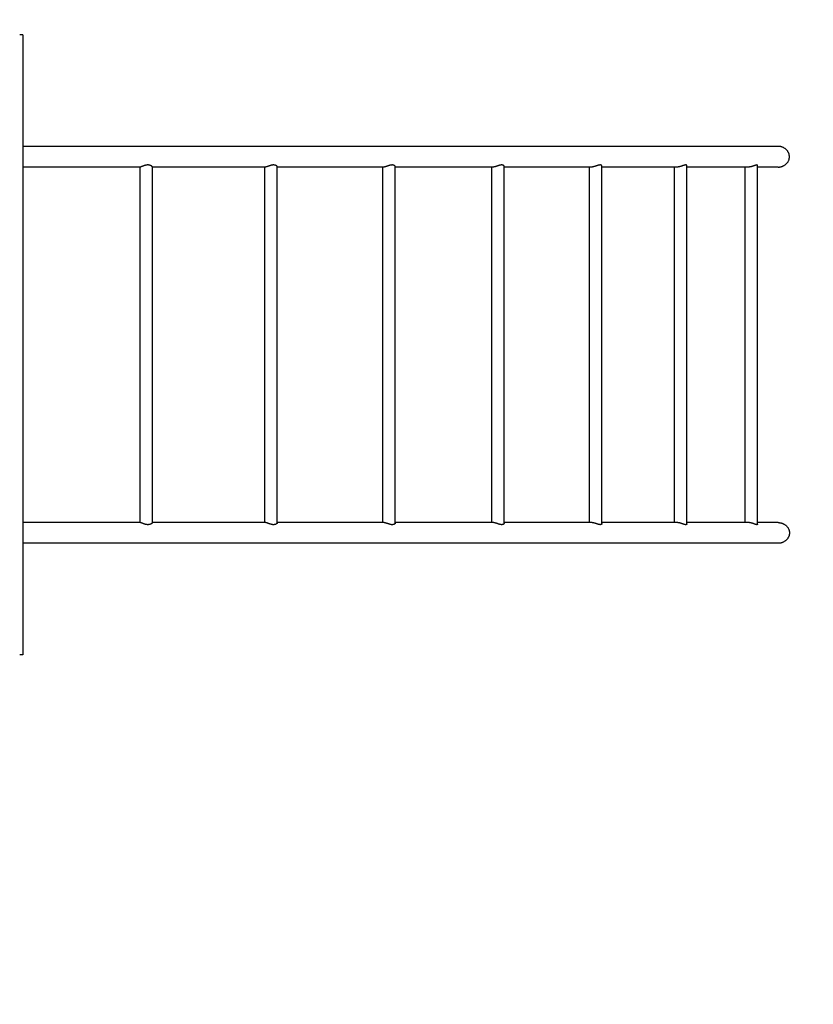
# Model space of a CAD drawing. Extents: x 1348 to 13447, y 1811 to 8800.
# Drawn here: x 8852 to 10772, y 5055 to 7436 of the extents above; entities that cross this region are included whole.
import ezdxf

# ---------------------------------------------------------------- set-up
doc = ezdxf.new("R2010")
doc.units = 0
doc.linetypes.add('DASHED', pattern=[19.05, 12.7, -6.35])
doc.layers.add('NIKO', color=7, linetype='Continuous')

msp = doc.modelspace()

# ---------------------------------------------------------------- linework, layer by layer
at = {"layer": 'NIKO'}
for p, q in [((8860.2, 7399.8), (8860.2, 5899.8)), ((10686.3, 7129.8), (8860.2, 7129.8)), ((9143.8, 7079.8), (8860.2, 7079.8)), ((9143.3, 6219.8), (9143.3, 7079.8)), ((9173.3, 6219.5), (9173.3, 7080.1)), ((9446.5, 7079.8), (9173.3, 7079.8)), ((9445.3, 6219.8), (9445.3, 7079.8)), ((9475.3, 6219.1), (9475.3, 7080.5)), ((9732.6, 7079.8), (9475.3, 7079.8)), ((9730.6, 6219.8), (9730.6, 7079.8)), ((9760.6, 6218.6), (9760.6, 7081)), ((9997.1, 7079.8), (9760.6, 7079.8)), ((9993.8, 6219.8), (9993.8, 7079.8)), ((10023.8, 6218), (10023.8, 7081.6)), ((10235, 7079.8), (10023.8, 7079.8)), ((10230.4, 6219.8), (10230.4, 7079.8)), ((10260.4, 6217.3), (10260.4, 7082.3)), ((10442.2, 7079.8), (10260.4, 7079.8)), ((10436.1, 6219.8), (10436.1, 7079.8)), ((10466.1, 6216.7), (10466.1, 7082.9)), ((10614.9, 7079.8), (10466.1, 7079.8)), ((10607.1, 6219.8), (10607.1, 7079.8)), ((10637.1, 6216), (10637.1, 7083.6)), ((10686.3, 7079.8), (10637.1, 7079.8)), ((9143.8, 6219.8), (8860.2, 6219.8)), ((9446.5, 6219.8), (9173.3, 6219.8)), ((9732.6, 6219.8), (9475.3, 6219.8)), ((9997.1, 6219.8), (9760.6, 6219.8)), ((10235, 6219.8), (10023.8, 6219.8)), ((10442.2, 6219.8), (10260.4, 6219.8)), ((10614.9, 6219.8), (10466.1, 6219.8)), ((10686.3, 6219.8), (10637.1, 6219.8)), ((10686.3, 6169.8), (8860.2, 6169.8))]:
    msp.add_line(p, q, dxfattribs=at)
for points in [[(8860.2, 7399.8), (8860.2, 7399.8), (8860.3, 7399.8), (8860.2, 7399.8), (8860.2, 7399.8), (8860, 7399.8), (8859.8, 7399.8), (8859.5, 7399.8), (8859.1, 7399.8), (8858.5, 7399.8), (8857.8, 7399.8), (8857.1, 7399.8), (8856.2, 7399.8), (8855.3, 7399.8), (8854.3, 7399.8), (8853.3, 7399.8), (8852.3, 7399.8)], [(10686.3, 7079.8), (10686.6, 7079.8), (10686.8, 7079.8), (10687, 7079.8), (10687.3, 7079.8), (10687.5, 7079.8), (10687.8, 7079.8), (10688.1, 7079.8), (10688.4, 7079.8), (10688.8, 7079.9), (10689.2, 7079.9), (10689.6, 7079.9), (10690, 7080), (10690.5, 7080.1), (10691.1, 7080.1), (10691.7, 7080.2), (10692.3, 7080.4), (10693, 7080.5), (10693.7, 7080.7), (10694.5, 7080.9), (10695.3, 7081.1), (10696.1, 7081.4), (10697, 7081.7), (10697.8, 7082.1), (10698.7, 7082.4), (10699.6, 7082.9), (10700.6, 7083.3), (10701.5, 7083.8), (10702.4, 7084.4), (10703.3, 7085), (10704.2, 7085.7), (10705.1, 7086.4), (10706, 7087.2), (10706.8, 7088), (10707.7, 7088.9), (10708.4, 7089.8), (10709.2, 7090.7), (10709.9, 7091.7), (10710.5, 7092.7), (10711.1, 7093.6), (10711.6, 7094.6), (10712.1, 7095.5), (10712.5, 7096.4), (10712.8, 7097.2), (10713, 7098.1), (10713.3, 7098.9), (10713.4, 7099.6), (10713.6, 7100.3), (10713.7, 7100.9), (10713.8, 7101.5), (10713.8, 7102.1), (10713.9, 7102.6), (10713.9, 7103), (10713.9, 7103.5), (10713.9, 7103.8), (10713.9, 7104.2), (10713.9, 7104.5), (10713.9, 7104.8), (10713.9, 7105.1), (10713.9, 7105.4), (10713.9, 7105.6), (10713.9, 7105.9), (10713.9, 7106.1), (10713.9, 7106.4), (10713.9, 7106.7), (10713.8, 7107), (10713.8, 7107.4), (10713.7, 7107.8), (10713.7, 7108.2), (10713.6, 7108.6), (10713.5, 7109.1), (10713.4, 7109.7), (10713.3, 7110.2), (10713.1, 7110.9), (10712.9, 7111.5), (10712.7, 7112.2), (10712.4, 7113), (10712.1, 7113.8), (10711.7, 7114.5), (10711.3, 7115.4), (10710.9, 7116.2), (10710.4, 7117), (10709.9, 7117.9), (10709.3, 7118.7), (10708.7, 7119.6), (10708, 7120.4), (10707.2, 7121.2), (10706.4, 7122), (10705.6, 7122.8), (10704.6, 7123.6), (10703.6, 7124.3), (10702.6, 7125), (10701.6, 7125.7), (10700.5, 7126.3), (10699.5, 7126.9), (10698.4, 7127.4), (10697.4, 7127.8), (10696.4, 7128.2), (10695.4, 7128.5), (10694.5, 7128.8), (10693.6, 7129), (10692.8, 7129.2), (10692, 7129.4), (10691.2, 7129.5), (10690.5, 7129.6), (10689.9, 7129.7), (10689.3, 7129.7), (10688.7, 7129.7), (10688.2, 7129.8), (10687.7, 7129.8), (10687.3, 7129.8), (10686.8, 7129.8), (10686.3, 7129.8)], [(9173.3, 7080.1), (9173.3, 7080.1), (9173.3, 7080.2), (9173.3, 7080.2), (9173.3, 7080.2), (9173.3, 7080.2), (9173.3, 7080.2), (9173.3, 7080.3), (9173.3, 7080.3), (9173.3, 7080.3), (9173.2, 7080.4), (9173.2, 7080.4), (9173.2, 7080.5), (9173.2, 7080.5), (9173.1, 7080.6), (9173.1, 7080.6), (9173, 7080.7), (9173, 7080.8), (9172.9, 7080.9), (9172.8, 7080.9), (9172.7, 7081), (9172.6, 7081.1), (9172.5, 7081.3), (9172.4, 7081.4), (9172.2, 7081.5), (9172, 7081.7), (9171.8, 7081.8), (9171.6, 7082), (9171.4, 7082.1), (9171.1, 7082.3), (9170.9, 7082.5), (9170.6, 7082.7), (9170.2, 7082.9), (9169.9, 7083), (9169.5, 7083.2), (9169.2, 7083.4), (9168.8, 7083.6), (9168.3, 7083.7), (9167.9, 7083.9), (9167.4, 7084), (9167, 7084.2), (9166.5, 7084.3), (9166, 7084.4), (9165.5, 7084.5), (9165, 7084.6), (9164.4, 7084.7), (9163.9, 7084.7), (9163.5, 7084.8), (9163, 7084.8), (9162.5, 7084.8), (9162.1, 7084.8), (9161.7, 7084.8), (9161.3, 7084.8), (9161, 7084.8), (9160.6, 7084.7), (9160.3, 7084.7), (9160, 7084.7), (9159.7, 7084.6), (9159.4, 7084.6), (9159.2, 7084.6), (9158.9, 7084.5), (9158.7, 7084.5), (9158.5, 7084.4), (9158.3, 7084.4), (9158.2, 7084.4), (9158, 7084.3), (9157.9, 7084.3), (9157.8, 7084.3), (9157.7, 7084.3), (9157.6, 7084.3), (9157.4, 7084.2), (9157.3, 7084.2), (9157.2, 7084.2), (9157.1, 7084.1), (9156.9, 7084.1), (9156.8, 7084.1), (9156.6, 7084), (9156.5, 7084), (9156.3, 7083.9), (9156.1, 7083.9), (9155.9, 7083.8), (9155.7, 7083.8), (9155.5, 7083.7), (9155.3, 7083.7), (9155, 7083.6), (9154.8, 7083.5), (9154.5, 7083.4), (9154.2, 7083.3), (9153.9, 7083.3), (9153.6, 7083.2), (9153.3, 7083), (9153, 7082.9), (9152.6, 7082.8), (9152.3, 7082.7), (9151.9, 7082.6), (9151.6, 7082.4), (9151.2, 7082.3), (9150.9, 7082.2), (9150.5, 7082), (9150.2, 7081.9), (9149.8, 7081.8), (9149.5, 7081.6), (9149.2, 7081.5), (9148.8, 7081.4), (9148.5, 7081.2), (9148.2, 7081.1), (9147.9, 7081), (9147.6, 7080.9), (9147.3, 7080.8), (9147, 7080.7), (9146.8, 7080.6), (9146.6, 7080.5), (9146.3, 7080.4), (9146.1, 7080.3), (9145.9, 7080.3), (9145.8, 7080.2), (9145.6, 7080.2), (9145.5, 7080.1), (9145.3, 7080.1), (9145.2, 7080.1), (9145.1, 7080), (9145, 7080), (9144.9, 7080), (9144.8, 7079.9), (9144.7, 7079.9), (9144.6, 7079.9), (9144.5, 7079.9), (9144.4, 7079.9), (9144.3, 7079.8), (9144.3, 7079.8), (9144.2, 7079.8), (9144.2, 7079.8), (9144.1, 7079.8), (9144.1, 7079.8), (9144.1, 7079.8), (9144, 7079.8), (9144, 7079.8), (9144, 7079.8), (9143.9, 7079.8), (9143.9, 7079.8), (9143.9, 7079.8), (9143.9, 7079.8), (9143.9, 7079.8), (9143.9, 7079.8), (9143.8, 7079.8)], [(9475.3, 7080.5), (9475.3, 7080.5), (9475.3, 7080.5), (9475.3, 7080.6), (9475.3, 7080.6), (9475.3, 7080.6), (9475.3, 7080.6), (9475.3, 7080.7), (9475.3, 7080.7), (9475.3, 7080.7), (9475.3, 7080.8), (9475.3, 7080.8), (9475.3, 7080.9), (9475.2, 7080.9), (9475.2, 7081), (9475.2, 7081), (9475.1, 7081.1), (9475.1, 7081.2), (9475, 7081.3), (9475, 7081.4), (9474.9, 7081.5), (9474.8, 7081.6), (9474.7, 7081.7), (9474.6, 7081.8), (9474.5, 7082), (9474.3, 7082.1), (9474.1, 7082.3), (9473.9, 7082.4), (9473.7, 7082.6), (9473.5, 7082.8), (9473.2, 7083), (9472.9, 7083.1), (9472.6, 7083.3), (9472.3, 7083.5), (9472, 7083.6), (9471.6, 7083.8), (9471.2, 7084), (9470.8, 7084.1), (9470.3, 7084.3), (9469.9, 7084.4), (9469.4, 7084.5), (9468.9, 7084.6), (9468.4, 7084.7), (9467.8, 7084.7), (9467.3, 7084.8), (9466.8, 7084.8), (9466.3, 7084.8), (9465.8, 7084.8), (9465.3, 7084.8), (9464.8, 7084.8), (9464.4, 7084.7), (9463.9, 7084.7), (9463.5, 7084.6), (9463.2, 7084.6), (9462.8, 7084.5), (9462.5, 7084.5), (9462.2, 7084.4), (9461.9, 7084.3), (9461.6, 7084.3), (9461.4, 7084.2), (9461.2, 7084.2), (9461, 7084.1), (9460.8, 7084.1), (9460.7, 7084), (9460.5, 7084), (9460.4, 7084), (9460.3, 7083.9), (9460.2, 7083.9), (9460.1, 7083.9), (9460, 7083.9), (9459.9, 7083.8), (9459.8, 7083.8), (9459.7, 7083.8), (9459.6, 7083.8), (9459.5, 7083.7), (9459.4, 7083.7), (9459.2, 7083.7), (9459.1, 7083.6), (9458.9, 7083.5), (9458.7, 7083.5), (9458.4, 7083.4), (9458.2, 7083.3), (9457.9, 7083.2), (9457.6, 7083.1), (9457.2, 7083), (9456.9, 7082.9), (9456.5, 7082.8), (9456.2, 7082.7), (9455.8, 7082.5), (9455.4, 7082.4), (9455, 7082.3), (9454.7, 7082.1), (9454.3, 7082), (9453.9, 7081.9), (9453.5, 7081.7), (9453.1, 7081.6), (9452.8, 7081.5), (9452.4, 7081.3), (9452, 7081.2), (9451.6, 7081.1), (9451.3, 7080.9), (9450.9, 7080.8), (9450.6, 7080.7), (9450.2, 7080.6), (9449.9, 7080.5), (9449.6, 7080.4), (9449.4, 7080.3), (9449.1, 7080.3), (9448.9, 7080.2), (9448.7, 7080.1), (9448.5, 7080.1), (9448.3, 7080), (9448.1, 7080), (9447.9, 7080), (9447.8, 7079.9), (9447.6, 7079.9), (9447.5, 7079.9), (9447.4, 7079.9), (9447.3, 7079.8), (9447.2, 7079.8), (9447.1, 7079.8), (9447, 7079.8), (9446.9, 7079.8), (9446.8, 7079.8), (9446.7, 7079.8), (9446.7, 7079.8), (9446.6, 7079.8), (9446.6, 7079.8), (9446.5, 7079.8)], [(9760.6, 7081), (9760.6, 7081), (9760.6, 7081.1), (9760.6, 7081.1), (9760.6, 7081.1), (9760.5, 7081.1), (9760.5, 7081.2), (9760.5, 7081.2), (9760.5, 7081.2), (9760.5, 7081.3), (9760.5, 7081.3), (9760.5, 7081.4), (9760.5, 7081.4), (9760.5, 7081.5), (9760.5, 7081.5), (9760.4, 7081.6), (9760.4, 7081.7), (9760.4, 7081.7), (9760.3, 7081.8), (9760.3, 7081.9), (9760.2, 7082), (9760.1, 7082.1), (9760, 7082.2), (9760, 7082.3), (9759.9, 7082.5), (9759.8, 7082.6), (9759.6, 7082.7), (9759.5, 7082.8), (9759.4, 7082.9), (9759.3, 7083), (9759.1, 7083.1), (9758.9, 7083.2), (9758.8, 7083.4), (9758.6, 7083.5), (9758.4, 7083.6), (9758.2, 7083.7), (9758, 7083.8), (9757.8, 7083.9), (9757.5, 7084), (9757.3, 7084.1), (9757, 7084.2), (9756.7, 7084.3), (9756.4, 7084.4), (9756.1, 7084.5), (9755.8, 7084.5), (9755.4, 7084.6), (9755.1, 7084.7), (9754.7, 7084.7), (9754.3, 7084.8), (9753.8, 7084.8), (9753.4, 7084.8), (9752.9, 7084.8), (9752.5, 7084.8), (9752, 7084.8), (9751.5, 7084.7), (9751.1, 7084.7), (9750.6, 7084.6), (9750.2, 7084.6), (9749.8, 7084.5), (9749.3, 7084.4), (9748.9, 7084.3), (9748.6, 7084.2), (9748.2, 7084.1), (9747.9, 7084.1), (9747.6, 7084), (9747.3, 7083.9), (9747, 7083.8), (9746.7, 7083.7), (9746.5, 7083.7), (9746.3, 7083.6), (9746.1, 7083.5), (9745.9, 7083.5), (9745.7, 7083.4), (9745.6, 7083.4), (9745.5, 7083.4), (9745.3, 7083.3), (9745.2, 7083.3), (9745.1, 7083.2), (9745, 7083.2), (9744.8, 7083.2), (9744.7, 7083.1), (9744.5, 7083), (9744.3, 7083), (9744, 7082.9), (9743.8, 7082.8), (9743.5, 7082.7), (9743.2, 7082.6), (9742.9, 7082.5), (9742.6, 7082.4), (9742.3, 7082.3), (9742, 7082.2), (9741.6, 7082.1), (9741.3, 7082), (9740.9, 7081.8), (9740.6, 7081.7), (9740.2, 7081.6), (9739.8, 7081.5), (9739.5, 7081.3), (9739.1, 7081.2), (9738.7, 7081.1), (9738.3, 7081), (9738, 7080.9), (9737.6, 7080.8), (9737.3, 7080.7), (9736.9, 7080.6), (9736.6, 7080.5), (9736.3, 7080.4), (9736, 7080.3), (9735.7, 7080.3), (9735.5, 7080.2), (9735.2, 7080.1), (9735, 7080.1), (9734.8, 7080), (9734.5, 7080), (9734.3, 7080), (9734.1, 7079.9), (9734, 7079.9), (9733.8, 7079.9), (9733.6, 7079.9), (9733.5, 7079.8), (9733.4, 7079.8), (9733.3, 7079.8), (9733.1, 7079.8), (9733, 7079.8), (9733, 7079.8), (9732.9, 7079.8), (9732.8, 7079.8), (9732.7, 7079.8), (9732.6, 7079.8)], [(10023.8, 7081.6), (10023.8, 7081.7), (10023.8, 7081.7), (10023.8, 7081.8), (10023.8, 7081.8), (10023.8, 7081.9), (10023.8, 7081.9), (10023.8, 7082), (10023.8, 7082.1), (10023.7, 7082.2), (10023.7, 7082.3), (10023.7, 7082.4), (10023.6, 7082.5), (10023.6, 7082.6), (10023.5, 7082.7), (10023.4, 7082.8), (10023.3, 7082.9), (10023.3, 7083), (10023.1, 7083.1), (10023, 7083.2), (10022.9, 7083.3), (10022.8, 7083.5), (10022.6, 7083.6), (10022.5, 7083.7), (10022.3, 7083.8), (10022.1, 7083.9), (10022, 7084), (10021.8, 7084.1), (10021.6, 7084.2), (10021.4, 7084.2), (10021.1, 7084.3), (10020.9, 7084.4), (10020.7, 7084.5), (10020.4, 7084.5), (10020.1, 7084.6), (10019.8, 7084.7), (10019.5, 7084.7), (10019.2, 7084.8), (10018.9, 7084.8), (10018.5, 7084.8), (10018.2, 7084.8), (10017.8, 7084.8), (10017.5, 7084.8), (10017.1, 7084.8), (10016.8, 7084.7), (10016.4, 7084.7), (10016, 7084.6), (10015.6, 7084.6), (10015.2, 7084.5), (10014.8, 7084.4), (10014.4, 7084.3), (10014, 7084.3), (10013.7, 7084.2), (10013.3, 7084.1), (10012.9, 7084), (10012.5, 7083.9), (10012.2, 7083.8), (10011.9, 7083.7), (10011.6, 7083.6), (10011.3, 7083.5), (10011, 7083.4), (10010.8, 7083.4), (10010.5, 7083.3), (10010.3, 7083.2), (10010.1, 7083.2), (10009.9, 7083.1), (10009.7, 7083), (10009.6, 7083), (10009.4, 7082.9), (10009.3, 7082.9), (10009.1, 7082.8), (10009, 7082.8), (10008.9, 7082.7), (10008.7, 7082.7), (10008.6, 7082.7), (10008.5, 7082.6), (10008.3, 7082.6), (10008.2, 7082.5), (10008.1, 7082.5), (10007.9, 7082.4), (10007.8, 7082.4), (10007.6, 7082.3), (10007.4, 7082.3), (10007.2, 7082.2), (10007.1, 7082.1), (10006.9, 7082.1), (10006.6, 7082), (10006.4, 7081.9), (10006.2, 7081.9), (10005.9, 7081.8), (10005.7, 7081.7), (10005.4, 7081.6), (10005.1, 7081.5), (10004.8, 7081.4), (10004.5, 7081.3), (10004.2, 7081.2), (10003.9, 7081.1), (10003.6, 7081), (10003.3, 7081), (10003.1, 7080.9), (10002.8, 7080.8), (10002.5, 7080.7), (10002.2, 7080.6), (10001.9, 7080.6), (10001.6, 7080.5), (10001.3, 7080.4), (10001, 7080.3), (10000.7, 7080.3), (10000.5, 7080.2), (10000.2, 7080.2), (9999.9, 7080.1), (9999.6, 7080.1), (9999.4, 7080), (9999.2, 7080), (9998.9, 7079.9), (9998.7, 7079.9), (9998.5, 7079.9), (9998.3, 7079.9), (9998.2, 7079.8), (9998, 7079.8), (9997.9, 7079.8), (9997.7, 7079.8), (9997.6, 7079.8), (9997.5, 7079.8), (9997.4, 7079.8), (9997.3, 7079.8), (9997.2, 7079.8), (9997.1, 7079.8), (9997.1, 7079.8)], [(10260.4, 7082.3), (10260.4, 7082.3), (10260.4, 7082.4), (10260.4, 7082.4), (10260.4, 7082.5), (10260.4, 7082.5), (10260.4, 7082.6), (10260.4, 7082.6), (10260.4, 7082.7), (10260.4, 7082.8), (10260.3, 7082.9), (10260.3, 7082.9), (10260.3, 7083), (10260.2, 7083.1), (10260.2, 7083.2), (10260.1, 7083.3), (10260, 7083.4), (10259.9, 7083.5), (10259.9, 7083.6), (10259.7, 7083.7), (10259.6, 7083.8), (10259.5, 7083.9), (10259.4, 7084), (10259.2, 7084.1), (10259.1, 7084.2), (10258.9, 7084.3), (10258.8, 7084.3), (10258.6, 7084.4), (10258.4, 7084.5), (10258.3, 7084.5), (10258.1, 7084.6), (10257.9, 7084.6), (10257.7, 7084.7), (10257.5, 7084.7), (10257.3, 7084.7), (10257.1, 7084.8), (10256.9, 7084.8), (10256.7, 7084.8), (10256.5, 7084.8), (10256.3, 7084.8), (10256, 7084.8), (10255.8, 7084.8), (10255.6, 7084.8), (10255.4, 7084.8), (10255.1, 7084.7), (10254.9, 7084.7), (10254.6, 7084.7), (10254.4, 7084.6), (10254.1, 7084.6), (10253.9, 7084.6), (10253.6, 7084.5), (10253.3, 7084.5), (10253.1, 7084.4), (10252.8, 7084.3), (10252.5, 7084.3), (10252.2, 7084.2), (10251.9, 7084.1), (10251.6, 7084), (10251.2, 7083.9), (10250.9, 7083.8), (10250.5, 7083.7), (10250.2, 7083.6), (10249.9, 7083.5), (10249.5, 7083.4), (10249.2, 7083.3), (10248.9, 7083.2), (10248.6, 7083.1), (10248.3, 7083), (10248, 7082.9), (10247.7, 7082.8), (10247.5, 7082.7), (10247.2, 7082.7), (10247, 7082.6), (10246.8, 7082.5), (10246.6, 7082.4), (10246.4, 7082.4), (10246.2, 7082.3), (10246, 7082.3), (10245.8, 7082.2), (10245.7, 7082.2), (10245.6, 7082.1), (10245.4, 7082.1), (10245.3, 7082), (10245.2, 7082), (10245.1, 7082), (10245, 7081.9), (10244.9, 7081.9), (10244.8, 7081.9), (10244.7, 7081.8), (10244.6, 7081.8), (10244.5, 7081.8), (10244.4, 7081.7), (10244.2, 7081.7), (10244.1, 7081.6), (10243.9, 7081.6), (10243.8, 7081.5), (10243.6, 7081.5), (10243.4, 7081.4), (10243.1, 7081.3), (10242.9, 7081.3), (10242.7, 7081.2), (10242.4, 7081.1), (10242.1, 7081), (10241.9, 7081), (10241.6, 7080.9), (10241.2, 7080.8), (10240.9, 7080.7), (10240.6, 7080.6), (10240.3, 7080.5), (10239.9, 7080.5), (10239.6, 7080.4), (10239.3, 7080.3), (10238.9, 7080.2), (10238.6, 7080.2), (10238.3, 7080.1), (10238, 7080), (10237.7, 7080), (10237.4, 7080), (10237.1, 7079.9), (10236.9, 7079.9), (10236.6, 7079.9), (10236.4, 7079.8), (10236.2, 7079.8), (10236, 7079.8), (10235.8, 7079.8), (10235.6, 7079.8), (10235.4, 7079.8), (10235.2, 7079.8), (10235, 7079.8)], [(10466.1, 7082.9), (10466.1, 7083), (10466.1, 7083), (10466.1, 7083.1), (10466.1, 7083.1), (10466.1, 7083.2), (10466.1, 7083.2), (10466.1, 7083.3), (10466.1, 7083.3), (10466.1, 7083.4), (10466.1, 7083.4), (10466, 7083.5), (10466, 7083.5), (10466, 7083.6), (10466, 7083.6), (10465.9, 7083.7), (10465.9, 7083.7), (10465.8, 7083.8), (10465.8, 7083.9), (10465.7, 7083.9), (10465.7, 7084), (10465.6, 7084.1), (10465.5, 7084.1), (10465.5, 7084.2), (10465.4, 7084.2), (10465.3, 7084.3), (10465.3, 7084.3), (10465.2, 7084.4), (10465.2, 7084.4), (10465.1, 7084.4), (10465, 7084.5), (10465, 7084.5), (10464.9, 7084.5), (10464.9, 7084.5), (10464.8, 7084.6), (10464.7, 7084.6), (10464.7, 7084.6), (10464.6, 7084.6), (10464.5, 7084.6), (10464.5, 7084.6), (10464.4, 7084.7), (10464.4, 7084.7), (10464.3, 7084.7), (10464.3, 7084.7), (10464.2, 7084.7), (10464.2, 7084.7), (10464.1, 7084.7), (10464.1, 7084.7), (10464, 7084.7), (10464, 7084.7), (10463.9, 7084.8), (10463.9, 7084.8), (10463.8, 7084.8), (10463.7, 7084.8), (10463.6, 7084.8), (10463.5, 7084.8), (10463.4, 7084.8), (10463.3, 7084.8), (10463.1, 7084.8), (10463, 7084.8), (10462.8, 7084.8), (10462.6, 7084.8), (10462.4, 7084.8), (10462.3, 7084.7), (10462.1, 7084.7), (10461.8, 7084.7), (10461.6, 7084.6), (10461.4, 7084.6), (10461.1, 7084.6), (10460.9, 7084.5), (10460.6, 7084.4), (10460.2, 7084.4), (10459.9, 7084.3), (10459.5, 7084.2), (10459.1, 7084), (10458.7, 7083.9), (10458.3, 7083.8), (10457.8, 7083.7), (10457.4, 7083.5), (10456.9, 7083.4), (10456.5, 7083.2), (10456.1, 7083.1), (10455.7, 7083), (10455.3, 7082.8), (10454.9, 7082.7), (10454.5, 7082.5), (10454.2, 7082.4), (10453.8, 7082.3), (10453.5, 7082.2), (10453.2, 7082.1), (10452.8, 7082), (10452.5, 7081.9), (10452.3, 7081.8), (10452, 7081.7), (10451.7, 7081.6), (10451.5, 7081.5), (10451.2, 7081.5), (10451, 7081.4), (10450.8, 7081.3), (10450.5, 7081.3), (10450.3, 7081.2), (10450.1, 7081.1), (10449.9, 7081.1), (10449.7, 7081), (10449.6, 7081), (10449.4, 7080.9), (10449.2, 7080.9), (10449, 7080.8), (10448.8, 7080.7), (10448.6, 7080.7), (10448.3, 7080.6), (10448.1, 7080.6), (10447.9, 7080.5), (10447.6, 7080.5), (10447.4, 7080.4), (10447.1, 7080.4), (10446.9, 7080.3), (10446.6, 7080.3), (10446.4, 7080.2), (10446.2, 7080.2), (10446, 7080.2), (10445.8, 7080.1), (10445.6, 7080.1), (10445.5, 7080.1), (10445.4, 7080), (10445.2, 7080), (10445.1, 7080), (10445, 7080), (10444.9, 7080), (10444.7, 7080), (10444.6, 7079.9), (10444.4, 7079.9), (10444.3, 7079.9), (10444.1, 7079.9), (10444, 7079.9), (10443.8, 7079.9), (10443.7, 7079.9), (10443.5, 7079.8), (10443.4, 7079.8), (10443.3, 7079.8), (10443.2, 7079.8), (10443.1, 7079.8), (10443, 7079.8), (10443, 7079.8), (10442.9, 7079.8), (10442.8, 7079.8), (10442.7, 7079.8), (10442.6, 7079.8), (10442.5, 7079.8), (10442.5, 7079.8), (10442.4, 7079.8), (10442.3, 7079.8), (10442.2, 7079.8)], [(10637.1, 7083.6), (10637.1, 7083.6), (10637.1, 7083.6), (10637.1, 7083.6), (10637.1, 7083.7), (10637.1, 7083.7), (10637.1, 7083.7), (10637.1, 7083.8), (10637.1, 7083.8), (10637.1, 7083.9), (10637.1, 7083.9), (10637.1, 7084), (10637.1, 7084), (10637, 7084.1), (10637, 7084.2), (10636.9, 7084.2), (10636.9, 7084.3), (10636.8, 7084.3), (10636.8, 7084.4), (10636.7, 7084.4), (10636.6, 7084.5), (10636.5, 7084.5), (10636.4, 7084.6), (10636.3, 7084.6), (10636.2, 7084.7), (10636.1, 7084.7), (10636, 7084.7), (10635.9, 7084.8), (10635.8, 7084.8), (10635.6, 7084.8), (10635.5, 7084.8), (10635.4, 7084.8), (10635.2, 7084.8), (10635, 7084.8), (10634.9, 7084.8), (10634.7, 7084.8), (10634.5, 7084.7), (10634.3, 7084.7), (10634.2, 7084.7), (10634, 7084.6), (10633.8, 7084.6), (10633.6, 7084.6), (10633.4, 7084.5), (10633.2, 7084.5), (10632.9, 7084.4), (10632.7, 7084.3), (10632.5, 7084.3), (10632.2, 7084.2), (10632, 7084.1), (10631.7, 7084), (10631.4, 7083.9), (10631, 7083.8), (10630.7, 7083.7), (10630.3, 7083.6), (10630, 7083.4), (10629.6, 7083.3), (10629.2, 7083.2), (10628.8, 7083), (10628.5, 7082.9), (10628.1, 7082.7), (10627.7, 7082.6), (10627.3, 7082.5), (10626.9, 7082.3), (10626.5, 7082.2), (10626.1, 7082.1), (10625.8, 7081.9), (10625.4, 7081.8), (10625, 7081.7), (10624.7, 7081.6), (10624.4, 7081.5), (10624.1, 7081.4), (10623.8, 7081.3), (10623.5, 7081.2), (10623.3, 7081.2), (10623.1, 7081.1), (10622.9, 7081.1), (10622.7, 7081), (10622.6, 7081), (10622.4, 7080.9), (10622.3, 7080.9), (10622.1, 7080.8), (10622, 7080.8), (10621.8, 7080.8), (10621.7, 7080.7), (10621.5, 7080.7), (10621.4, 7080.6), (10621.2, 7080.6), (10621.1, 7080.6), (10620.9, 7080.5), (10620.8, 7080.5), (10620.6, 7080.5), (10620.4, 7080.4), (10620.3, 7080.4), (10620.1, 7080.4), (10619.9, 7080.3), (10619.7, 7080.3), (10619.5, 7080.2), (10619.2, 7080.2), (10619, 7080.2), (10618.7, 7080.1), (10618.5, 7080.1), (10618.2, 7080), (10617.9, 7080), (10617.7, 7080), (10617.4, 7079.9), (10617.2, 7079.9), (10617, 7079.9), (10616.8, 7079.9), (10616.7, 7079.8), (10616.5, 7079.8), (10616.4, 7079.8), (10616.2, 7079.8), (10616.1, 7079.8), (10615.9, 7079.8), (10615.8, 7079.8), (10615.6, 7079.8), (10615.5, 7079.8), (10615.4, 7079.8), (10615.2, 7079.8), (10615.1, 7079.8), (10614.9, 7079.8)], [(9173.3, 6219.5), (9173.3, 6219.4), (9173.3, 6219.4), (9173.3, 6219.4), (9173.3, 6219.4), (9173.3, 6219.4), (9173.3, 6219.3), (9173.3, 6219.3), (9173.3, 6219.3), (9173.3, 6219.3), (9173.2, 6219.2), (9173.2, 6219.2), (9173.2, 6219.1), (9173.2, 6219.1), (9173.1, 6219), (9173.1, 6219), (9173, 6218.9), (9173, 6218.8), (9172.9, 6218.7), (9172.8, 6218.6), (9172.7, 6218.5), (9172.6, 6218.4), (9172.5, 6218.3), (9172.4, 6218.2), (9172.2, 6218.1), (9172, 6217.9), (9171.8, 6217.8), (9171.6, 6217.6), (9171.4, 6217.4), (9171.1, 6217.3), (9170.9, 6217.1), (9170.6, 6216.9), (9170.2, 6216.7), (9169.9, 6216.6), (9169.5, 6216.4), (9169.2, 6216.2), (9168.8, 6216), (9168.3, 6215.9), (9167.9, 6215.7), (9167.4, 6215.5), (9167, 6215.4), (9166.5, 6215.3), (9166, 6215.2), (9165.5, 6215.1), (9165, 6215), (9164.4, 6214.9), (9163.9, 6214.9), (9163.5, 6214.8), (9163, 6214.8), (9162.5, 6214.8), (9162.1, 6214.8), (9161.7, 6214.8), (9161.3, 6214.8), (9161, 6214.8), (9160.6, 6214.8), (9160.3, 6214.9), (9160, 6214.9), (9159.7, 6215), (9159.4, 6215), (9159.2, 6215), (9158.9, 6215.1), (9158.7, 6215.1), (9158.5, 6215.1), (9158.3, 6215.2), (9158.2, 6215.2), (9158, 6215.2), (9157.9, 6215.3), (9157.8, 6215.3), (9157.7, 6215.3), (9157.6, 6215.3), (9157.4, 6215.4), (9157.3, 6215.4), (9157.2, 6215.4), (9157.1, 6215.4), (9156.9, 6215.5), (9156.8, 6215.5), (9156.6, 6215.5), (9156.5, 6215.6), (9156.3, 6215.6), (9156.1, 6215.7), (9155.9, 6215.7), (9155.7, 6215.8), (9155.5, 6215.9), (9155.3, 6215.9), (9155, 6216), (9154.8, 6216.1), (9154.5, 6216.1), (9154.2, 6216.2), (9153.9, 6216.3), (9153.6, 6216.4), (9153.3, 6216.5), (9153, 6216.7), (9152.6, 6216.8), (9152.3, 6216.9), (9151.9, 6217), (9151.6, 6217.2), (9151.2, 6217.3), (9150.9, 6217.4), (9150.5, 6217.6), (9150.2, 6217.7), (9149.8, 6217.8), (9149.5, 6218), (9149.2, 6218.1), (9148.8, 6218.2), (9148.5, 6218.3), (9148.2, 6218.5), (9147.9, 6218.6), (9147.6, 6218.7), (9147.3, 6218.8), (9147, 6218.9), (9146.8, 6219), (9146.6, 6219.1), (9146.3, 6219.2), (9146.1, 6219.2), (9145.9, 6219.3), (9145.8, 6219.4), (9145.6, 6219.4), (9145.5, 6219.5), (9145.3, 6219.5), (9145.2, 6219.5), (9145.1, 6219.6), (9145, 6219.6), (9144.9, 6219.6), (9144.8, 6219.6), (9144.7, 6219.7), (9144.6, 6219.7), (9144.5, 6219.7), (9144.4, 6219.7), (9144.3, 6219.7), (9144.3, 6219.7), (9144.2, 6219.8), (9144.2, 6219.8), (9144.1, 6219.8), (9144.1, 6219.8), (9144.1, 6219.8), (9144, 6219.8), (9144, 6219.8), (9144, 6219.8), (9143.9, 6219.8), (9143.9, 6219.8), (9143.9, 6219.8), (9143.9, 6219.8), (9143.9, 6219.8), (9143.9, 6219.8), (9143.8, 6219.8)], [(9475.3, 6219.1), (9475.3, 6219.1), (9475.3, 6219), (9475.3, 6219), (9475.3, 6219), (9475.3, 6219), (9475.3, 6218.9), (9475.3, 6218.9), (9475.3, 6218.9), (9475.3, 6218.8), (9475.3, 6218.8), (9475.3, 6218.8), (9475.3, 6218.7), (9475.2, 6218.7), (9475.2, 6218.6), (9475.2, 6218.5), (9475.1, 6218.5), (9475.1, 6218.4), (9475, 6218.3), (9475, 6218.2), (9474.9, 6218.1), (9474.8, 6218), (9474.7, 6217.9), (9474.6, 6217.7), (9474.5, 6217.6), (9474.3, 6217.5), (9474.1, 6217.3), (9473.9, 6217.1), (9473.7, 6217), (9473.5, 6216.8), (9473.2, 6216.6), (9472.9, 6216.5), (9472.6, 6216.3), (9472.3, 6216.1), (9472, 6215.9), (9471.6, 6215.8), (9471.2, 6215.6), (9470.8, 6215.5), (9470.3, 6215.3), (9469.9, 6215.2), (9469.4, 6215.1), (9468.9, 6215), (9468.4, 6214.9), (9467.8, 6214.9), (9467.3, 6214.8), (9466.8, 6214.8), (9466.3, 6214.8), (9465.8, 6214.8), (9465.3, 6214.8), (9464.8, 6214.8), (9464.4, 6214.8), (9463.9, 6214.9), (9463.5, 6214.9), (9463.2, 6215), (9462.8, 6215.1), (9462.5, 6215.1), (9462.2, 6215.2), (9461.9, 6215.3), (9461.6, 6215.3), (9461.4, 6215.4), (9461.2, 6215.4), (9461, 6215.5), (9460.8, 6215.5), (9460.7, 6215.5), (9460.5, 6215.6), (9460.4, 6215.6), (9460.3, 6215.6), (9460.2, 6215.7), (9460.1, 6215.7), (9460, 6215.7), (9459.9, 6215.7), (9459.8, 6215.8), (9459.7, 6215.8), (9459.6, 6215.8), (9459.5, 6215.9), (9459.4, 6215.9), (9459.2, 6215.9), (9459.1, 6216), (9458.9, 6216), (9458.7, 6216.1), (9458.4, 6216.2), (9458.2, 6216.3), (9457.9, 6216.3), (9457.6, 6216.4), (9457.2, 6216.6), (9456.9, 6216.7), (9456.5, 6216.8), (9456.2, 6216.9), (9455.8, 6217), (9455.4, 6217.2), (9455, 6217.3), (9454.7, 6217.4), (9454.3, 6217.6), (9453.9, 6217.7), (9453.5, 6217.9), (9453.1, 6218), (9452.8, 6218.1), (9452.4, 6218.3), (9452, 6218.4), (9451.6, 6218.5), (9451.3, 6218.7), (9450.9, 6218.8), (9450.6, 6218.9), (9450.2, 6219), (9449.9, 6219.1), (9449.6, 6219.2), (9449.4, 6219.3), (9449.1, 6219.3), (9448.9, 6219.4), (9448.7, 6219.4), (9448.5, 6219.5), (9448.3, 6219.5), (9448.1, 6219.6), (9447.9, 6219.6), (9447.8, 6219.7), (9447.6, 6219.7), (9447.5, 6219.7), (9447.4, 6219.7), (9447.3, 6219.7), (9447.2, 6219.8), (9447.1, 6219.8), (9447, 6219.8), (9446.9, 6219.8), (9446.8, 6219.8), (9446.7, 6219.8), (9446.7, 6219.8), (9446.6, 6219.8), (9446.6, 6219.8), (9446.5, 6219.8)], [(9760.6, 6218.6), (9760.6, 6218.6), (9760.6, 6218.5), (9760.6, 6218.5), (9760.6, 6218.5), (9760.5, 6218.5), (9760.5, 6218.4), (9760.5, 6218.4), (9760.5, 6218.4), (9760.5, 6218.3), (9760.5, 6218.3), (9760.5, 6218.2), (9760.5, 6218.2), (9760.5, 6218.1), (9760.5, 6218.1), (9760.4, 6218), (9760.4, 6217.9), (9760.4, 6217.8), (9760.3, 6217.8), (9760.3, 6217.7), (9760.2, 6217.6), (9760.1, 6217.5), (9760, 6217.4), (9760, 6217.2), (9759.9, 6217.1), (9759.8, 6217), (9759.6, 6216.9), (9759.5, 6216.8), (9759.4, 6216.7), (9759.3, 6216.6), (9759.1, 6216.4), (9758.9, 6216.3), (9758.8, 6216.2), (9758.6, 6216.1), (9758.4, 6216), (9758.2, 6215.9), (9758, 6215.8), (9757.8, 6215.7), (9757.5, 6215.6), (9757.3, 6215.5), (9757, 6215.4), (9756.7, 6215.3), (9756.4, 6215.2), (9756.1, 6215.1), (9755.8, 6215.1), (9755.4, 6215), (9755.1, 6214.9), (9754.7, 6214.9), (9754.3, 6214.8), (9753.8, 6214.8), (9753.4, 6214.8), (9752.9, 6214.8), (9752.5, 6214.8), (9752, 6214.8), (9751.5, 6214.8), (9751.1, 6214.9), (9750.6, 6214.9), (9750.2, 6215), (9749.8, 6215.1), (9749.3, 6215.2), (9748.9, 6215.3), (9748.6, 6215.3), (9748.2, 6215.4), (9747.9, 6215.5), (9747.6, 6215.6), (9747.3, 6215.7), (9747, 6215.8), (9746.7, 6215.9), (9746.5, 6215.9), (9746.3, 6216), (9746.1, 6216), (9745.9, 6216.1), (9745.7, 6216.1), (9745.6, 6216.2), (9745.5, 6216.2), (9745.3, 6216.3), (9745.2, 6216.3), (9745.1, 6216.3), (9745, 6216.4), (9744.8, 6216.4), (9744.7, 6216.5), (9744.5, 6216.5), (9744.3, 6216.6), (9744, 6216.7), (9743.8, 6216.8), (9743.5, 6216.9), (9743.2, 6216.9), (9742.9, 6217), (9742.6, 6217.2), (9742.3, 6217.3), (9742, 6217.4), (9741.6, 6217.5), (9741.3, 6217.6), (9740.9, 6217.7), (9740.6, 6217.9), (9740.2, 6218), (9739.8, 6218.1), (9739.5, 6218.2), (9739.1, 6218.4), (9738.7, 6218.5), (9738.3, 6218.6), (9738, 6218.7), (9737.6, 6218.8), (9737.3, 6218.9), (9736.9, 6219), (9736.6, 6219.1), (9736.3, 6219.2), (9736, 6219.3), (9735.7, 6219.3), (9735.5, 6219.4), (9735.2, 6219.5), (9735, 6219.5), (9734.8, 6219.6), (9734.5, 6219.6), (9734.3, 6219.6), (9734.1, 6219.7), (9734, 6219.7), (9733.8, 6219.7), (9733.6, 6219.7), (9733.5, 6219.7), (9733.4, 6219.8), (9733.3, 6219.8), (9733.1, 6219.8), (9733, 6219.8), (9733, 6219.8), (9732.9, 6219.8), (9732.8, 6219.8), (9732.7, 6219.8), (9732.6, 6219.8)], [(10023.8, 6218), (10023.8, 6217.9), (10023.8, 6217.9), (10023.8, 6217.8), (10023.8, 6217.8), (10023.8, 6217.7), (10023.8, 6217.6), (10023.8, 6217.6), (10023.8, 6217.5), (10023.7, 6217.4), (10023.7, 6217.3), (10023.7, 6217.2), (10023.6, 6217.1), (10023.6, 6217), (10023.5, 6216.9), (10023.4, 6216.8), (10023.3, 6216.7), (10023.3, 6216.6), (10023.1, 6216.5), (10023, 6216.4), (10022.9, 6216.2), (10022.8, 6216.1), (10022.6, 6216), (10022.5, 6215.9), (10022.3, 6215.8), (10022.1, 6215.7), (10022, 6215.6), (10021.8, 6215.5), (10021.6, 6215.4), (10021.4, 6215.3), (10021.1, 6215.3), (10020.9, 6215.2), (10020.7, 6215.1), (10020.4, 6215), (10020.1, 6215), (10019.8, 6214.9), (10019.5, 6214.9), (10019.2, 6214.8), (10018.9, 6214.8), (10018.5, 6214.8), (10018.2, 6214.8), (10017.8, 6214.8), (10017.5, 6214.8), (10017.1, 6214.8), (10016.8, 6214.8), (10016.4, 6214.9), (10016, 6214.9), (10015.6, 6215), (10015.2, 6215.1), (10014.8, 6215.2), (10014.4, 6215.2), (10014, 6215.3), (10013.7, 6215.4), (10013.3, 6215.5), (10012.9, 6215.6), (10012.5, 6215.7), (10012.2, 6215.8), (10011.9, 6215.9), (10011.6, 6216), (10011.3, 6216.1), (10011, 6216.1), (10010.8, 6216.2), (10010.5, 6216.3), (10010.3, 6216.4), (10010.1, 6216.4), (10009.9, 6216.5), (10009.7, 6216.6), (10009.6, 6216.6), (10009.4, 6216.7), (10009.3, 6216.7), (10009.1, 6216.8), (10009, 6216.8), (10008.9, 6216.8), (10008.7, 6216.9), (10008.6, 6216.9), (10008.5, 6217), (10008.3, 6217), (10008.2, 6217.1), (10008.1, 6217.1), (10007.9, 6217.2), (10007.8, 6217.2), (10007.6, 6217.3), (10007.4, 6217.3), (10007.2, 6217.4), (10007.1, 6217.4), (10006.9, 6217.5), (10006.6, 6217.6), (10006.4, 6217.7), (10006.2, 6217.7), (10005.9, 6217.8), (10005.7, 6217.9), (10005.4, 6218), (10005.1, 6218.1), (10004.8, 6218.2), (10004.5, 6218.3), (10004.2, 6218.4), (10003.9, 6218.4), (10003.6, 6218.5), (10003.3, 6218.6), (10003.1, 6218.7), (10002.8, 6218.8), (10002.5, 6218.9), (10002.2, 6218.9), (10001.9, 6219), (10001.6, 6219.1), (10001.3, 6219.2), (10001, 6219.2), (10000.7, 6219.3), (10000.5, 6219.4), (10000.2, 6219.4), (9999.9, 6219.5), (9999.6, 6219.5), (9999.4, 6219.6), (9999.2, 6219.6), (9998.9, 6219.7), (9998.7, 6219.7), (9998.5, 6219.7), (9998.3, 6219.7), (9998.2, 6219.7), (9998, 6219.8), (9997.9, 6219.8), (9997.7, 6219.8), (9997.6, 6219.8), (9997.5, 6219.8), (9997.4, 6219.8), (9997.3, 6219.8), (9997.2, 6219.8), (9997.1, 6219.8), (9997.1, 6219.8)], [(10260.4, 6217.3), (10260.4, 6217.3), (10260.4, 6217.2), (10260.4, 6217.2), (10260.4, 6217.1), (10260.4, 6217.1), (10260.4, 6217), (10260.4, 6217), (10260.4, 6216.9), (10260.4, 6216.8), (10260.3, 6216.7), (10260.3, 6216.6), (10260.3, 6216.6), (10260.2, 6216.5), (10260.2, 6216.4), (10260.1, 6216.3), (10260, 6216.2), (10259.9, 6216.1), (10259.9, 6216), (10259.7, 6215.9), (10259.6, 6215.8), (10259.5, 6215.7), (10259.4, 6215.6), (10259.2, 6215.5), (10259.1, 6215.4), (10258.9, 6215.3), (10258.8, 6215.3), (10258.6, 6215.2), (10258.4, 6215.1), (10258.3, 6215.1), (10258.1, 6215), (10257.9, 6215), (10257.7, 6214.9), (10257.5, 6214.9), (10257.3, 6214.9), (10257.1, 6214.8), (10256.9, 6214.8), (10256.7, 6214.8), (10256.5, 6214.8), (10256.3, 6214.8), (10256, 6214.8), (10255.8, 6214.8), (10255.6, 6214.8), (10255.4, 6214.8), (10255.1, 6214.9), (10254.9, 6214.9), (10254.6, 6214.9), (10254.4, 6214.9), (10254.1, 6215), (10253.9, 6215), (10253.6, 6215.1), (10253.3, 6215.1), (10253.1, 6215.2), (10252.8, 6215.3), (10252.5, 6215.3), (10252.2, 6215.4), (10251.9, 6215.5), (10251.6, 6215.6), (10251.2, 6215.7), (10250.9, 6215.8), (10250.5, 6215.9), (10250.2, 6216), (10249.9, 6216.1), (10249.5, 6216.2), (10249.2, 6216.3), (10248.9, 6216.4), (10248.6, 6216.5), (10248.3, 6216.6), (10248, 6216.7), (10247.7, 6216.8), (10247.5, 6216.8), (10247.2, 6216.9), (10247, 6217), (10246.8, 6217.1), (10246.6, 6217.1), (10246.4, 6217.2), (10246.2, 6217.3), (10246, 6217.3), (10245.8, 6217.4), (10245.7, 6217.4), (10245.6, 6217.5), (10245.4, 6217.5), (10245.3, 6217.6), (10245.2, 6217.6), (10245.1, 6217.6), (10245, 6217.6), (10244.9, 6217.7), (10244.8, 6217.7), (10244.7, 6217.7), (10244.6, 6217.8), (10244.5, 6217.8), (10244.4, 6217.9), (10244.2, 6217.9), (10244.1, 6218), (10243.9, 6218), (10243.8, 6218.1), (10243.6, 6218.1), (10243.4, 6218.2), (10243.1, 6218.2), (10242.9, 6218.3), (10242.7, 6218.4), (10242.4, 6218.5), (10242.1, 6218.5), (10241.9, 6218.6), (10241.6, 6218.7), (10241.2, 6218.8), (10240.9, 6218.9), (10240.6, 6219), (10240.3, 6219), (10239.9, 6219.1), (10239.6, 6219.2), (10239.3, 6219.3), (10238.9, 6219.4), (10238.6, 6219.4), (10238.3, 6219.5), (10238, 6219.5), (10237.7, 6219.6), (10237.4, 6219.6), (10237.1, 6219.7), (10236.9, 6219.7), (10236.6, 6219.7), (10236.4, 6219.7), (10236.2, 6219.8), (10236, 6219.8), (10235.8, 6219.8), (10235.6, 6219.8), (10235.4, 6219.8), (10235.2, 6219.8), (10235, 6219.8)], [(10466.1, 6216.7), (10466.1, 6216.6), (10466.1, 6216.6), (10466.1, 6216.5), (10466.1, 6216.5), (10466.1, 6216.4), (10466.1, 6216.4), (10466.1, 6216.3), (10466.1, 6216.3), (10466.1, 6216.2), (10466.1, 6216.2), (10466, 6216.1), (10466, 6216.1), (10466, 6216), (10466, 6216), (10465.9, 6215.9), (10465.9, 6215.9), (10465.8, 6215.8), (10465.8, 6215.7), (10465.7, 6215.7), (10465.7, 6215.6), (10465.6, 6215.5), (10465.5, 6215.5), (10465.5, 6215.4), (10465.4, 6215.3), (10465.3, 6215.3), (10465.3, 6215.3), (10465.2, 6215.2), (10465.2, 6215.2), (10465.1, 6215.1), (10465, 6215.1), (10465, 6215.1), (10464.9, 6215.1), (10464.9, 6215), (10464.8, 6215), (10464.7, 6215), (10464.7, 6215), (10464.6, 6215), (10464.5, 6214.9), (10464.5, 6214.9), (10464.4, 6214.9), (10464.4, 6214.9), (10464.3, 6214.9), (10464.3, 6214.9), (10464.2, 6214.9), (10464.2, 6214.9), (10464.1, 6214.9), (10464.1, 6214.9), (10464, 6214.8), (10464, 6214.8), (10463.9, 6214.8), (10463.9, 6214.8), (10463.8, 6214.8), (10463.7, 6214.8), (10463.6, 6214.8), (10463.5, 6214.8), (10463.4, 6214.8), (10463.3, 6214.8), (10463.1, 6214.8), (10463, 6214.8), (10462.8, 6214.8), (10462.6, 6214.8), (10462.4, 6214.8), (10462.3, 6214.8), (10462.1, 6214.9), (10461.8, 6214.9), (10461.6, 6214.9), (10461.4, 6215), (10461.1, 6215), (10460.9, 6215.1), (10460.6, 6215.2), (10460.2, 6215.2), (10459.9, 6215.3), (10459.5, 6215.4), (10459.1, 6215.5), (10458.7, 6215.7), (10458.3, 6215.8), (10457.8, 6215.9), (10457.4, 6216.1), (10456.9, 6216.2), (10456.5, 6216.3), (10456.1, 6216.5), (10455.7, 6216.6), (10455.3, 6216.8), (10454.9, 6216.9), (10454.5, 6217), (10454.2, 6217.2), (10453.8, 6217.3), (10453.5, 6217.4), (10453.2, 6217.5), (10452.8, 6217.6), (10452.5, 6217.7), (10452.3, 6217.8), (10452, 6217.9), (10451.7, 6218), (10451.5, 6218.1), (10451.2, 6218.1), (10451, 6218.2), (10450.8, 6218.3), (10450.5, 6218.3), (10450.3, 6218.4), (10450.1, 6218.5), (10449.9, 6218.5), (10449.7, 6218.6), (10449.6, 6218.6), (10449.4, 6218.7), (10449.2, 6218.7), (10449, 6218.8), (10448.8, 6218.8), (10448.6, 6218.9), (10448.3, 6218.9), (10448.1, 6219), (10447.9, 6219.1), (10447.6, 6219.1), (10447.4, 6219.2), (10447.1, 6219.2), (10446.9, 6219.3), (10446.6, 6219.3), (10446.4, 6219.4), (10446.2, 6219.4), (10446, 6219.4), (10445.8, 6219.5), (10445.6, 6219.5), (10445.5, 6219.5), (10445.4, 6219.5), (10445.2, 6219.6), (10445.1, 6219.6), (10445, 6219.6), (10444.9, 6219.6), (10444.7, 6219.6), (10444.6, 6219.6), (10444.4, 6219.7), (10444.3, 6219.7), (10444.1, 6219.7), (10444, 6219.7), (10443.8, 6219.7), (10443.7, 6219.7), (10443.5, 6219.7), (10443.4, 6219.8), (10443.3, 6219.8), (10443.2, 6219.8), (10443.1, 6219.8), (10443, 6219.8), (10443, 6219.8), (10442.9, 6219.8), (10442.8, 6219.8), (10442.7, 6219.8), (10442.6, 6219.8), (10442.5, 6219.8), (10442.5, 6219.8), (10442.4, 6219.8), (10442.3, 6219.8), (10442.2, 6219.8)], [(10637.1, 6216), (10637.1, 6216), (10637.1, 6216), (10637.1, 6215.9), (10637.1, 6215.9), (10637.1, 6215.9), (10637.1, 6215.8), (10637.1, 6215.8), (10637.1, 6215.8), (10637.1, 6215.7), (10637.1, 6215.7), (10637.1, 6215.6), (10637.1, 6215.5), (10637, 6215.5), (10637, 6215.4), (10636.9, 6215.4), (10636.9, 6215.3), (10636.8, 6215.3), (10636.8, 6215.2), (10636.7, 6215.1), (10636.6, 6215.1), (10636.5, 6215), (10636.4, 6215), (10636.3, 6215), (10636.2, 6214.9), (10636.1, 6214.9), (10636, 6214.9), (10635.9, 6214.8), (10635.8, 6214.8), (10635.6, 6214.8), (10635.5, 6214.8), (10635.4, 6214.8), (10635.2, 6214.8), (10635, 6214.8), (10634.9, 6214.8), (10634.7, 6214.8), (10634.5, 6214.9), (10634.3, 6214.9), (10634.2, 6214.9), (10634, 6214.9), (10633.8, 6215), (10633.6, 6215), (10633.4, 6215.1), (10633.2, 6215.1), (10632.9, 6215.2), (10632.7, 6215.2), (10632.5, 6215.3), (10632.2, 6215.4), (10632, 6215.5), (10631.7, 6215.6), (10631.4, 6215.7), (10631, 6215.8), (10630.7, 6215.9), (10630.3, 6216), (10630, 6216.1), (10629.6, 6216.3), (10629.2, 6216.4), (10628.8, 6216.6), (10628.5, 6216.7), (10628.1, 6216.8), (10627.7, 6217), (10627.3, 6217.1), (10626.9, 6217.3), (10626.5, 6217.4), (10626.1, 6217.5), (10625.8, 6217.7), (10625.4, 6217.8), (10625, 6217.9), (10624.7, 6218), (10624.4, 6218.1), (10624.1, 6218.2), (10623.8, 6218.3), (10623.5, 6218.4), (10623.3, 6218.4), (10623.1, 6218.5), (10622.9, 6218.5), (10622.7, 6218.6), (10622.6, 6218.6), (10622.4, 6218.7), (10622.3, 6218.7), (10622.1, 6218.7), (10622, 6218.8), (10621.8, 6218.8), (10621.7, 6218.9), (10621.5, 6218.9), (10621.4, 6218.9), (10621.2, 6219), (10621.1, 6219), (10620.9, 6219.1), (10620.8, 6219.1), (10620.6, 6219.1), (10620.4, 6219.2), (10620.3, 6219.2), (10620.1, 6219.2), (10619.9, 6219.3), (10619.7, 6219.3), (10619.5, 6219.3), (10619.2, 6219.4), (10619, 6219.4), (10618.7, 6219.5), (10618.5, 6219.5), (10618.2, 6219.5), (10617.9, 6219.6), (10617.7, 6219.6), (10617.4, 6219.6), (10617.2, 6219.7), (10617, 6219.7), (10616.8, 6219.7), (10616.7, 6219.7), (10616.5, 6219.7), (10616.4, 6219.8), (10616.2, 6219.8), (10616.1, 6219.8), (10615.9, 6219.8), (10615.8, 6219.8), (10615.6, 6219.8), (10615.5, 6219.8), (10615.4, 6219.8), (10615.2, 6219.8), (10615.1, 6219.8), (10614.9, 6219.8)], [(10686.3, 6219.8), (10686.6, 6219.8), (10686.8, 6219.8), (10687, 6219.8), (10687.3, 6219.8), (10687.6, 6219.8), (10687.8, 6219.8), (10688.1, 6219.8), (10688.5, 6219.7), (10688.8, 6219.7), (10689.2, 6219.7), (10689.6, 6219.6), (10690.1, 6219.6), (10690.6, 6219.5), (10691.1, 6219.4), (10691.7, 6219.3), (10692.3, 6219.2), (10693, 6219.1), (10693.7, 6218.9), (10694.5, 6218.7), (10695.3, 6218.4), (10696.1, 6218.2), (10697, 6217.9), (10697.9, 6217.5), (10698.8, 6217.1), (10699.7, 6216.7), (10700.6, 6216.3), (10701.5, 6215.7), (10702.4, 6215.2), (10703.3, 6214.6), (10704.2, 6213.9), (10705.1, 6213.2), (10706, 6212.4), (10706.8, 6211.6), (10707.7, 6210.7), (10708.4, 6209.8), (10709.2, 6208.9), (10709.9, 6207.9), (10710.5, 6206.9), (10711.1, 6206), (10711.6, 6205), (10712.1, 6204.1), (10712.5, 6203.2), (10712.8, 6202.3), (10713, 6201.5), (10713.3, 6200.7), (10713.4, 6200), (10713.6, 6199.3), (10713.7, 6198.6), (10713.8, 6198.1), (10713.8, 6197.5), (10713.9, 6197), (10713.9, 6196.5), (10713.9, 6196.1), (10713.9, 6195.7), (10713.9, 6195.4), (10713.9, 6195.1), (10713.9, 6194.8), (10713.9, 6194.5), (10713.9, 6194.2), (10713.9, 6194), (10713.9, 6193.7), (10713.9, 6193.4), (10713.9, 6193.2), (10713.9, 6192.9), (10713.8, 6192.6), (10713.8, 6192.2), (10713.7, 6191.8), (10713.7, 6191.4), (10713.6, 6191), (10713.5, 6190.5), (10713.4, 6189.9), (10713.3, 6189.3), (10713.1, 6188.7), (10712.9, 6188.1), (10712.7, 6187.3), (10712.4, 6186.6), (10712.1, 6185.8), (10711.7, 6185), (10711.3, 6184.2), (10710.9, 6183.4), (10710.4, 6182.6), (10709.9, 6181.7), (10709.3, 6180.9), (10708.7, 6180), (10708, 6179.2), (10707.2, 6178.4), (10706.4, 6177.6), (10705.6, 6176.8), (10704.6, 6176), (10703.6, 6175.3), (10702.6, 6174.6), (10701.6, 6173.9), (10700.5, 6173.3), (10699.5, 6172.7), (10698.4, 6172.2), (10697.4, 6171.8), (10696.4, 6171.4), (10695.4, 6171), (10694.5, 6170.8), (10693.6, 6170.5), (10692.8, 6170.4), (10692, 6170.2), (10691.2, 6170.1), (10690.5, 6170), (10689.9, 6169.9), (10689.3, 6169.9), (10688.7, 6169.8), (10688.2, 6169.8), (10687.7, 6169.8), (10687.3, 6169.8), (10686.8, 6169.8), (10686.3, 6169.8)], [(8860.2, 5899.8), (8860.2, 5899.8), (8860.3, 5899.8), (8860.2, 5899.8), (8860.2, 5899.8), (8860, 5899.8), (8859.8, 5899.8), (8859.5, 5899.8), (8859.1, 5899.8), (8858.5, 5899.8), (8857.8, 5899.8), (8857.1, 5899.8), (8856.2, 5899.8), (8855.3, 5899.8), (8854.3, 5899.8), (8853.3, 5899.8), (8852.3, 5899.8)]]:
    msp.add_lwpolyline(points, dxfattribs=at)
at = {"layer": 'NIKO', "color": 5, "linetype": 'DASHED'}
for centre, start, end in [((10713.9, 7199.8), 0, 90), ((10713.9, 6099.8), 270, 0)]:
    msp.add_arc(centre, 1500, start, end, dxfattribs=at)

doc.saveas('drawing.dxf')
